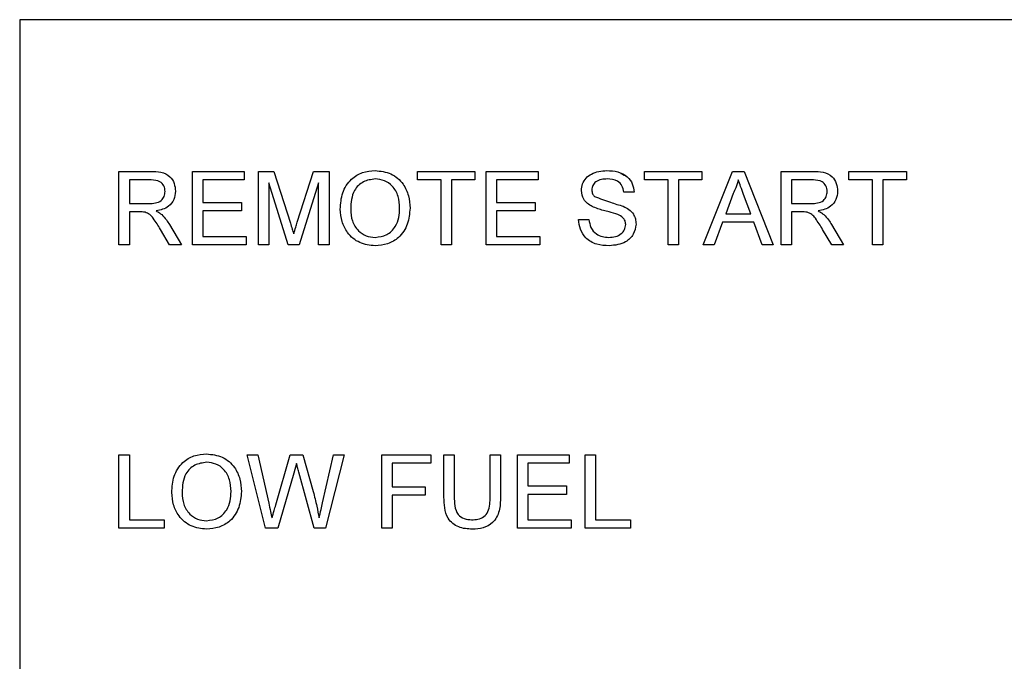
# Model space of a CAD drawing. Units: inches. Extents: x 0.2 to 16.7, y -10.9 to 10.7.
# Drawn here: x 2 to 2.1, y -6.9 to -6.8 of the extents above; entities that cross this region are included whole.
import ezdxf

# ---------------------------------------------------------------- set-up
doc = ezdxf.new("R2010")
doc.units = ezdxf.units.IN
doc.header["$MEASUREMENT"] = 0

msp = doc.modelspace()

# ---------------------------------------------------------------- linework, layer by layer
at = {"color": 7, "linetype": 'Continuous', "lineweight": 25}
for p, q in [((2.090934, -6.844938), (2.021784, -6.844938)), ((2.021784, -6.844938), (2.021784, -6.905653)), ((2.026665, -6.85601), (2.026665, -6.852399)), ((2.026665, -6.852399), (2.028232, -6.852399)), ((2.030276, -6.85601), (2.030276, -6.852399)), ((2.030276, -6.852399), (2.032822, -6.852399)), ((2.032822, -6.852399), (2.032822, -6.852815)), ((2.033517, -6.85601), (2.033517, -6.852399)), ((2.033517, -6.852399), (2.034283, -6.852399)), ((2.034283, -6.852399), (2.03509, -6.854933)), ((2.03543, -6.854889), (2.03623, -6.852399)), ((2.03623, -6.852399), (2.036989, -6.852399)), ((2.036989, -6.852399), (2.036989, -6.85601)), ((2.041341, -6.852815), (2.041341, -6.852399)), ((2.041341, -6.852399), (2.044165, -6.852399)), ((2.044165, -6.852399), (2.044165, -6.852815)), ((2.044721, -6.85601), (2.044721, -6.852399)), ((2.044721, -6.852399), (2.047267, -6.852399)), ((2.047267, -6.852399), (2.047267, -6.852815)), ((2.052499, -6.852815), (2.052499, -6.852399)), ((2.052499, -6.852399), (2.055323, -6.852399)), ((2.055323, -6.852399), (2.055323, -6.852815)), ((2.055385, -6.85601), (2.056818, -6.852399)), ((2.056818, -6.852399), (2.057393, -6.852399)), ((2.057393, -6.852399), (2.058827, -6.85601)), ((2.059212, -6.85601), (2.059212, -6.852399)), ((2.059212, -6.852399), (2.060779, -6.852399)), ((2.062546, -6.852815), (2.062546, -6.852399)), ((2.062546, -6.852399), (2.06537, -6.852399)), ((2.06537, -6.852399), (2.06537, -6.852815)), ((2.02825, -6.852815), (2.027174, -6.852815)), ((2.027174, -6.852815), (2.027174, -6.853973)), ((2.032822, -6.852815), (2.030785, -6.852815)), ((2.030785, -6.852815), (2.030785, -6.853926)), ((2.034984, -6.85601), (2.034026, -6.852954)), ((2.034026, -6.852954), (2.034026, -6.85601)), ((2.03648, -6.852954), (2.035516, -6.85601)), ((2.03648, -6.85601), (2.03648, -6.852954)), ((2.042499, -6.852815), (2.041341, -6.852815)), ((2.042499, -6.85601), (2.042499, -6.852815)), ((2.044165, -6.852815), (2.043008, -6.852815)), ((2.043008, -6.852815), (2.043008, -6.85601)), ((2.047267, -6.852815), (2.04523, -6.852815)), ((2.04523, -6.852815), (2.04523, -6.853926)), ((2.053657, -6.852815), (2.052499, -6.852815)), ((2.053657, -6.85601), (2.053657, -6.852815)), ((2.054166, -6.852815), (2.054166, -6.85601)), ((2.055323, -6.852815), (2.054166, -6.852815)), ((2.060798, -6.852815), (2.059722, -6.852815)), ((2.059722, -6.852815), (2.059722, -6.853973)), ((2.063703, -6.852815), (2.062546, -6.852815)), ((2.063703, -6.85601), (2.063703, -6.852815)), ((2.06537, -6.852815), (2.064212, -6.852815)), ((2.064212, -6.852815), (2.064212, -6.85601)), ((2.05199, -6.853417), (2.051481, -6.853417)), ((2.056859, -6.853482), (2.056489, -6.854482)), ((2.057722, -6.854482), (2.057371, -6.853533)), ((2.027174, -6.853973), (2.028141, -6.853973)), ((2.030785, -6.853926), (2.032683, -6.853926)), ((2.032683, -6.853926), (2.032683, -6.854343)), ((2.04523, -6.853926), (2.047128, -6.853926)), ((2.047128, -6.853926), (2.047128, -6.854343)), ((2.059722, -6.853973), (2.060689, -6.853973)), ((2.027696, -6.85439), (2.027174, -6.85439)), ((2.027174, -6.85439), (2.027174, -6.85601)), ((2.032683, -6.854343), (2.030785, -6.854343)), ((2.030785, -6.854343), (2.030785, -6.855593)), ((2.047128, -6.854343), (2.04523, -6.854343)), ((2.04523, -6.854343), (2.04523, -6.855593)), ((2.056489, -6.854482), (2.057722, -6.854482)), ((2.060243, -6.85439), (2.059722, -6.85439)), ((2.059722, -6.85439), (2.059722, -6.85601)), ((2.029146, -6.855013), (2.029739, -6.85601)), ((2.049258, -6.85476), (2.049767, -6.85476)), ((2.056336, -6.854899), (2.055925, -6.85601)), ((2.057875, -6.854899), (2.056336, -6.854899)), ((2.058286, -6.85601), (2.057875, -6.854899)), ((2.061694, -6.855013), (2.062286, -6.85601)), ((2.029155, -6.85601), (2.028705, -6.855247)), ((2.061702, -6.85601), (2.061252, -6.855247)), ((2.030785, -6.855593), (2.032915, -6.855593)), ((2.032915, -6.855593), (2.032915, -6.85601)), ((2.04523, -6.855593), (2.04736, -6.855593)), ((2.04736, -6.855593), (2.04736, -6.85601)), ((2.027174, -6.85601), (2.026665, -6.85601)), ((2.029739, -6.85601), (2.029155, -6.85601)), ((2.032915, -6.85601), (2.030276, -6.85601)), ((2.034026, -6.85601), (2.033517, -6.85601)), ((2.035516, -6.85601), (2.034984, -6.85601)), ((2.036989, -6.85601), (2.03648, -6.85601)), ((2.043008, -6.85601), (2.042499, -6.85601)), ((2.04736, -6.85601), (2.044721, -6.85601)), ((2.054166, -6.85601), (2.053657, -6.85601)), ((2.055925, -6.85601), (2.055385, -6.85601)), ((2.058827, -6.85601), (2.058286, -6.85601)), ((2.059722, -6.85601), (2.059212, -6.85601)), ((2.062286, -6.85601), (2.061702, -6.85601)), ((2.064212, -6.85601), (2.063703, -6.85601)), ((2.026665, -6.869939), (2.026665, -6.866327)), ((2.026665, -6.866327), (2.027174, -6.866327)), ((2.027174, -6.866327), (2.027174, -6.869522)), ((2.033871, -6.869939), (2.032961, -6.866327)), ((2.032961, -6.866327), (2.033487, -6.866327)), ((2.033487, -6.866327), (2.034023, -6.868702)), ((2.034374, -6.868792), (2.035087, -6.866327)), ((2.035087, -6.866327), (2.0357, -6.866327)), ((2.0357, -6.866327), (2.036216, -6.868137)), ((2.036671, -6.868688), (2.037204, -6.866327)), ((2.03773, -6.866327), (2.03682, -6.869939)), ((2.037204, -6.866327), (2.03773, -6.866327)), ((2.039582, -6.869939), (2.039582, -6.866327)), ((2.039582, -6.866327), (2.041989, -6.866327)), ((2.041989, -6.866327), (2.041989, -6.866744)), ((2.042638, -6.868405), (2.042638, -6.866327)), ((2.042638, -6.866327), (2.043147, -6.866327)), ((2.043147, -6.866327), (2.043147, -6.868381)), ((2.044906, -6.868381), (2.044906, -6.866327)), ((2.044906, -6.866327), (2.045415, -6.866327)), ((2.045415, -6.866327), (2.045415, -6.868405)), ((2.046249, -6.869939), (2.046249, -6.866327)), ((2.046249, -6.866327), (2.048795, -6.866327)), ((2.048795, -6.866327), (2.048795, -6.866744)), ((2.049582, -6.869939), (2.049582, -6.866327)), ((2.049582, -6.866327), (2.050091, -6.866327)), ((2.050091, -6.866327), (2.050091, -6.869522)), ((2.035392, -6.866763), (2.035255, -6.867237)), ((2.040091, -6.866744), (2.040091, -6.867901)), ((2.041989, -6.866744), (2.040091, -6.866744)), ((2.048795, -6.866744), (2.046758, -6.866744)), ((2.046758, -6.866744), (2.046758, -6.867855)), ((2.035255, -6.867237), (2.034473, -6.869939)), ((2.03626, -6.869939), (2.035505, -6.867179)), ((2.040091, -6.867901), (2.041712, -6.867901)), ((2.041712, -6.867901), (2.041712, -6.868318)), ((2.046758, -6.867855), (2.048656, -6.867855)), ((2.048656, -6.867855), (2.048656, -6.868272)), ((2.041712, -6.868318), (2.040091, -6.868318)), ((2.040091, -6.868318), (2.040091, -6.869939)), ((2.048656, -6.868272), (2.046758, -6.868272)), ((2.046758, -6.868272), (2.046758, -6.869522)), ((2.027174, -6.869522), (2.028887, -6.869522)), ((2.028887, -6.869522), (2.028887, -6.869939)), ((2.046758, -6.869522), (2.048888, -6.869522)), ((2.048888, -6.869522), (2.048888, -6.869939)), ((2.050091, -6.869522), (2.051805, -6.869522)), ((2.051805, -6.869522), (2.051805, -6.869939)), ((2.028887, -6.869939), (2.026665, -6.869939)), ((2.034473, -6.869939), (2.033871, -6.869939)), ((2.03682, -6.869939), (2.03626, -6.869939)), ((2.040091, -6.869939), (2.039582, -6.869939)), ((2.048888, -6.869939), (2.046249, -6.869939)), ((2.051805, -6.869939), (2.049582, -6.869939))]:
    msp.add_line(p, q, dxfattribs=at)
for points, knots in [([(2.028232, -6.852399), (2.028398, -6.8524), (2.028729, -6.852404), (2.029174, -6.852601), (2.029403, -6.852982), (2.029429, -6.853242), (2.029443, -6.853372)], [0, 0, 0, 0, 0.281589, 0.559197, 0.779437, 1, 1, 1, 1]), ([(2.037545, -6.854252), (2.037563, -6.853981), (2.037598, -6.853441), (2.03802, -6.852784), (2.038622, -6.852404), (2.039047, -6.85237), (2.03926, -6.852352)], [0, 0, 0, 0, 0.280587, 0.55958, 0.779567, 1, 1, 1, 1]), ([(2.03926, -6.852352), (2.039526, -6.852384), (2.040057, -6.852446), (2.040642, -6.852956), (2.040929, -6.853585), (2.040957, -6.854002), (2.040971, -6.85421)], [0, 0, 0, 0, 0.279537, 0.558574, 0.779067, 1, 1, 1, 1]), ([(2.049397, -6.853341), (2.049409, -6.85323), (2.049433, -6.853007), (2.049613, -6.852716), (2.050005, -6.852414), (2.050384, -6.852378), (2.050651, -6.852352)], [0, 0, 0, 0, 0.187071, 0.374149, 0.56107, 1, 1, 1, 1]), ([(2.050651, -6.852352), (2.05083, -6.852364), (2.051187, -6.852386), (2.051649, -6.852613), (2.051932, -6.852997), (2.05197, -6.853277), (2.05199, -6.853417)], [0, 0, 0, 0, 0.280741, 0.560119, 0.77988, 1, 1, 1, 1]), ([(2.051334, -6.852501), (2.051447, -6.852548), (2.05169, -6.852649), (2.05193, -6.853), (2.05197, -6.853278), (2.05199, -6.853417)], [0, 0, 0, 0, 0.300453, 0.649941, 1, 1, 1, 1]), ([(2.060779, -6.852399), (2.060946, -6.8524), (2.061276, -6.852404), (2.061721, -6.852601), (2.061951, -6.852982), (2.061977, -6.853242), (2.06199, -6.853372)], [0, 0, 0, 0, 0.281599, 0.559132, 0.779429, 1, 1, 1, 1]), ([(2.028933, -6.853383), (2.028922, -6.853289), (2.0289, -6.8531), (2.028649, -6.85284), (2.028402, -6.852825), (2.02825, -6.852815)], [0, 0, 0, 0, 0.280401, 0.559913, 1, 1, 1, 1]), ([(2.039263, -6.852769), (2.03906, -6.852796), (2.038655, -6.852851), (2.038099, -6.853397), (2.038071, -6.853931), (2.038054, -6.854258)], [0, 0, 0, 0, 0.280114, 0.559631, 1, 1, 1, 1]), ([(2.040462, -6.854207), (2.040449, -6.854009), (2.040425, -6.853616), (2.040154, -6.853119), (2.039727, -6.852818), (2.039418, -6.852785), (2.039263, -6.852769)], [0, 0, 0, 0, 0.2807993, 0.5600742, 0.7800196, 1, 1, 1, 1]), ([(2.050671, -6.852769), (2.050573, -6.852773), (2.050377, -6.85278), (2.050116, -6.852881), (2.049938, -6.853076), (2.049917, -6.853231), (2.049906, -6.853308)], [0, 0, 0, 0, 0.28127, 0.560765, 0.780767, 1, 1, 1, 1]), ([(2.051481, -6.853417), (2.051461, -6.853309), (2.051422, -6.853094), (2.051131, -6.852799), (2.050846, -6.85278), (2.050671, -6.852769)], [0, 0, 0, 0, 0.281086, 0.560242, 1, 1, 1, 1]), ([(2.057106, -6.852815), (2.057071, -6.852944), (2.05701, -6.853174), (2.056905, -6.853388), (2.056859, -6.853482)], [0, 0, 0, 0, 0.559776, 1, 1, 1, 1]), ([(2.057371, -6.853533), (2.057321, -6.853399), (2.057233, -6.85316), (2.057145, -6.852921), (2.057106, -6.852815)], [0, 0, 0, 0, 0.55996, 1, 1, 1, 1]), ([(2.061481, -6.853383), (2.06147, -6.853289), (2.061448, -6.8531), (2.061197, -6.85284), (2.060949, -6.852825), (2.060798, -6.852815)], [0, 0, 0, 0, 0.280401, 0.559913, 1, 1, 1, 1]), ([(2.028141, -6.853973), (2.028246, -6.853971), (2.028455, -6.853967), (2.028745, -6.853865), (2.028906, -6.853631), (2.028924, -6.853466), (2.028933, -6.853383)], [0, 0, 0, 0, 0.28157, 0.560165, 0.779904, 1, 1, 1, 1]), ([(2.029443, -6.853372), (2.029428, -6.853513), (2.029398, -6.853795), (2.029065, -6.854212), (2.028705, -6.854293), (2.028485, -6.854343)], [0, 0, 0, 0, 0.280523, 0.560415, 1, 1, 1, 1]), ([(2.029443, -6.853372), (2.029428, -6.853513), (2.029398, -6.853795), (2.029065, -6.854212), (2.028705, -6.854293), (2.028485, -6.854343)], [0, 0, 0, 0, 0.280523, 0.560415, 1, 1, 1, 1]), ([(2.04993, -6.854122), (2.049849, -6.854076), (2.049687, -6.853984), (2.049455, -6.85373), (2.049419, -6.853489), (2.049397, -6.853341)], [0, 0, 0, 0, 0.2814897, 0.5622206, 1, 1, 1, 1]), ([(2.049906, -6.853308), (2.049913, -6.853375), (2.049924, -6.853496), (2.050002, -6.853587), (2.050036, -6.853627)], [0, 0, 0, 0, 0.559703, 1, 1, 1, 1]), ([(2.060689, -6.853973), (2.060794, -6.853971), (2.061003, -6.853967), (2.061292, -6.853865), (2.061453, -6.853631), (2.061472, -6.853466), (2.061481, -6.853383)], [0, 0, 0, 0, 0.281586, 0.560197, 0.779862, 1, 1, 1, 1]), ([(2.06199, -6.853372), (2.061975, -6.853513), (2.061945, -6.853795), (2.061612, -6.854212), (2.061252, -6.854293), (2.061032, -6.854343)], [0, 0, 0, 0, 0.280533, 0.560505, 1, 1, 1, 1]), ([(2.06199, -6.853372), (2.061975, -6.853513), (2.061945, -6.853795), (2.061612, -6.854212), (2.061252, -6.854293), (2.061032, -6.854343)], [0, 0, 0, 0, 0.280533, 0.560505, 1, 1, 1, 1]), ([(2.050036, -6.853627), (2.050297, -6.853726), (2.050765, -6.853904), (2.051244, -6.854048), (2.051456, -6.854112)], [0, 0, 0, 0, 0.558393, 1, 1, 1, 1]), ([(2.050036, -6.853627), (2.050297, -6.853726), (2.050765, -6.853904), (2.051244, -6.854048), (2.051456, -6.854112)], [0, 0, 0, 0, 0.558393, 1, 1, 1, 1]), ([(2.027947, -6.854406), (2.0279, -6.8544), (2.027817, -6.85439), (2.027733, -6.85439), (2.027696, -6.85439)], [0, 0, 0, 0, 0.559737, 1, 1, 1, 1]), ([(2.028705, -6.855247), (2.028594, -6.855063), (2.028439, -6.854806), (2.028187, -6.8545), (2.028027, -6.854438), (2.027947, -6.854406)], [0, 0, 0, 0, 0.5608674, 0.7806741, 1, 1, 1, 1]), ([(2.028485, -6.854343), (2.028541, -6.854371), (2.028641, -6.85442), (2.028727, -6.85449), (2.028766, -6.854521)], [0, 0, 0, 0, 0.5601678, 1, 1, 1, 1]), ([(2.028485, -6.854343), (2.028541, -6.854371), (2.028641, -6.85442), (2.028727, -6.85449), (2.028766, -6.854521)], [0, 0, 0, 0, 0.5601678, 1, 1, 1, 1]), ([(2.028766, -6.854521), (2.028846, -6.854606), (2.02899, -6.854757), (2.029098, -6.854935), (2.029146, -6.855013)], [0, 0, 0, 0, 0.559789, 1, 1, 1, 1]), ([(2.039258, -6.856056), (2.038997, -6.856026), (2.038475, -6.855966), (2.037898, -6.855473), (2.037598, -6.854865), (2.037563, -6.854456), (2.037545, -6.854252)], [0, 0, 0, 0, 0.279628, 0.558774, 0.779333, 1, 1, 1, 1]), ([(2.038054, -6.854258), (2.038066, -6.854451), (2.038091, -6.854837), (2.038382, -6.855308), (2.038801, -6.855596), (2.039104, -6.855625), (2.039256, -6.855639)], [0, 0, 0, 0, 0.280616, 0.559891, 0.779804, 1, 1, 1, 1]), ([(2.039256, -6.855639), (2.039454, -6.855614), (2.03985, -6.855564), (2.04026, -6.855151), (2.04044, -6.854672), (2.040454, -6.854362), (2.040462, -6.854207)], [0, 0, 0, 0, 0.279063, 0.558215, 0.778843, 1, 1, 1, 1]), ([(2.040971, -6.85421), (2.040948, -6.854475), (2.040902, -6.855003), (2.040482, -6.855645), (2.03988, -6.855996), (2.039465, -6.856036), (2.039258, -6.856056)], [0, 0, 0, 0, 0.2803725, 0.5595366, 0.7796442, 1, 1, 1, 1]), ([(2.051188, -6.854522), (2.051046, -6.854476), (2.050811, -6.854401), (2.050478, -6.854317), (2.050198, -6.854236), (2.050019, -6.85416), (2.04993, -6.854122)], [0, 0, 0, 0, 0.339859, 0.560041, 0.780129, 1, 1, 1, 1]), ([(2.051573, -6.855009), (2.051567, -6.854947), (2.051556, -6.854823), (2.051423, -6.854633), (2.051277, -6.854564), (2.051188, -6.854522)], [0, 0, 0, 0, 0.279883, 0.559972, 1, 1, 1, 1]), ([(2.051456, -6.854112), (2.051551, -6.85416), (2.051742, -6.854257), (2.05195, -6.854479), (2.052065, -6.854733), (2.052077, -6.854901), (2.052082, -6.854985)], [0, 0, 0, 0, 0.2803546, 0.5598701, 0.7798249, 1, 1, 1, 1]), ([(2.051456, -6.854112), (2.051551, -6.85416), (2.051742, -6.854257), (2.05195, -6.854479), (2.052065, -6.854733), (2.052077, -6.854901), (2.052082, -6.854985)], [0, 0, 0, 0, 0.2803546, 0.5598701, 0.7798249, 1, 1, 1, 1]), ([(2.060494, -6.854406), (2.060447, -6.8544), (2.060364, -6.85439), (2.06028, -6.85439), (2.060243, -6.85439)], [0, 0, 0, 0, 0.559737, 1, 1, 1, 1]), ([(2.061252, -6.855247), (2.061141, -6.855063), (2.060987, -6.854806), (2.060735, -6.8545), (2.060574, -6.854438), (2.060494, -6.854406)], [0, 0, 0, 0, 0.5608674, 0.7806741, 1, 1, 1, 1]), ([(2.061032, -6.854343), (2.061088, -6.854371), (2.061188, -6.85442), (2.061275, -6.85449), (2.061313, -6.854521)], [0, 0, 0, 0, 0.5601678, 1, 1, 1, 1]), ([(2.061032, -6.854343), (2.061088, -6.854371), (2.061188, -6.85442), (2.061275, -6.85449), (2.061313, -6.854521)], [0, 0, 0, 0, 0.5601678, 1, 1, 1, 1]), ([(2.061313, -6.854521), (2.061394, -6.854606), (2.061538, -6.854757), (2.061646, -6.854935), (2.061694, -6.855013)], [0, 0, 0, 0, 0.559789, 1, 1, 1, 1]), ([(2.03509, -6.854933), (2.035121, -6.855032), (2.035176, -6.855208), (2.03523, -6.855385), (2.035253, -6.855463)], [0, 0, 0, 0, 0.559894, 1, 1, 1, 1]), ([(2.035253, -6.855463), (2.035285, -6.855356), (2.035343, -6.855164), (2.035404, -6.854973), (2.03543, -6.854889)], [0, 0, 0, 0, 0.55983, 1, 1, 1, 1]), ([(2.050771, -6.856056), (2.05056, -6.856045), (2.050141, -6.856024), (2.049612, -6.855722), (2.049315, -6.855253), (2.049277, -6.854924), (2.049258, -6.85476)], [0, 0, 0, 0, 0.280809, 0.55951, 0.779574, 1, 1, 1, 1]), ([(2.049767, -6.85476), (2.049788, -6.854898), (2.049829, -6.855172), (2.050097, -6.855472), (2.050424, -6.855617), (2.05064, -6.855632), (2.050748, -6.855639)], [0, 0, 0, 0, 0.280647, 0.55874, 0.77922, 1, 1, 1, 1]), ([(2.050748, -6.855639), (2.050857, -6.855633), (2.051073, -6.855619), (2.051352, -6.855486), (2.051536, -6.855264), (2.051561, -6.855094), (2.051573, -6.855009)], [0, 0, 0, 0, 0.280995, 0.560824, 0.780446, 1, 1, 1, 1]), ([(2.052082, -6.854985), (2.052053, -6.855161), (2.051996, -6.855513), (2.051506, -6.855972), (2.05105, -6.856024), (2.050771, -6.856056)], [0, 0, 0, 0, 0.279887, 0.560037, 1, 1, 1, 1]), ([(2.052082, -6.854985), (2.052053, -6.855161), (2.051996, -6.855513), (2.051506, -6.855972), (2.05105, -6.856024), (2.050771, -6.856056)], [0, 0, 0, 0, 0.279887, 0.560037, 1, 1, 1, 1]), ([(2.029257, -6.868181), (2.029275, -6.86791), (2.029311, -6.867369), (2.029732, -6.866713), (2.030335, -6.866333), (2.03076, -6.866298), (2.030973, -6.866281)], [0, 0, 0, 0, 0.280562, 0.559587, 0.779599, 1, 1, 1, 1]), ([(2.030973, -6.866281), (2.031238, -6.866312), (2.031769, -6.866375), (2.032354, -6.866885), (2.032641, -6.867514), (2.032669, -6.86793), (2.032683, -6.868139)], [0, 0, 0, 0, 0.279581, 0.558604, 0.779086, 1, 1, 1, 1]), ([(2.030976, -6.866698), (2.030773, -6.866725), (2.030368, -6.866779), (2.029812, -6.867325), (2.029784, -6.86786), (2.029767, -6.868186)], [0, 0, 0, 0, 0.280185, 0.55964, 1, 1, 1, 1]), ([(2.032174, -6.868135), (2.032162, -6.867938), (2.032137, -6.867545), (2.031867, -6.867047), (2.03144, -6.866746), (2.03113, -6.866714), (2.030976, -6.866698)], [0, 0, 0, 0, 0.280804, 0.560083, 0.780031, 1, 1, 1, 1]), ([(2.035505, -6.867179), (2.035484, -6.867101), (2.035446, -6.866963), (2.035408, -6.866824), (2.035392, -6.866763)], [0, 0, 0, 0, 0.559937, 1, 1, 1, 1]), ([(2.03097, -6.869985), (2.030709, -6.869955), (2.030188, -6.869895), (2.029611, -6.869401), (2.029311, -6.868793), (2.029275, -6.868385), (2.029257, -6.868181)], [0, 0, 0, 0, 0.279563, 0.558705, 0.779286, 1, 1, 1, 1]), ([(2.029767, -6.868186), (2.029779, -6.86838), (2.029803, -6.868765), (2.030095, -6.869236), (2.030514, -6.869525), (2.030817, -6.869554), (2.030968, -6.869568)], [0, 0, 0, 0, 0.280616, 0.559891, 0.779804, 1, 1, 1, 1]), ([(2.030968, -6.869568), (2.031166, -6.869543), (2.031562, -6.869492), (2.031973, -6.869079), (2.032153, -6.8686), (2.032167, -6.86829), (2.032174, -6.868135)], [0, 0, 0, 0, 0.279049, 0.558128, 0.778774, 1, 1, 1, 1]), ([(2.032683, -6.868139), (2.032661, -6.868403), (2.032615, -6.868932), (2.032194, -6.869573), (2.031593, -6.869925), (2.031178, -6.869965), (2.03097, -6.869985)], [0, 0, 0, 0, 0.280354, 0.559461, 0.779592, 1, 1, 1, 1]), ([(2.036216, -6.868137), (2.036276, -6.868377), (2.036383, -6.868807), (2.036466, -6.869242), (2.036503, -6.869434)], [0, 0, 0, 0, 0.559973, 1, 1, 1, 1]), ([(2.044035, -6.869985), (2.043805, -6.869972), (2.043348, -6.869947), (2.042808, -6.86952), (2.042655, -6.86894), (2.042643, -6.868584), (2.042638, -6.868405)], [0, 0, 0, 0, 0.280744, 0.557907, 0.778391, 1, 1, 1, 1]), ([(2.043147, -6.868381), (2.043148, -6.868534), (2.043151, -6.868838), (2.043284, -6.869266), (2.043633, -6.869496), (2.043874, -6.869513), (2.043995, -6.869522)], [0, 0, 0, 0, 0.2817884, 0.5601131, 0.7793421, 1, 1, 1, 1]), ([(2.043995, -6.869522), (2.044101, -6.869517), (2.044313, -6.869508), (2.044623, -6.869396), (2.044905, -6.869002), (2.044906, -6.868638), (2.044906, -6.868381)], [0, 0, 0, 0, 0.187532, 0.374261, 0.559749, 1, 1, 1, 1]), ([(2.045415, -6.868405), (2.045412, -6.868632), (2.045404, -6.869082), (2.045101, -6.869673), (2.044568, -6.869956), (2.044213, -6.869975), (2.044035, -6.869985)], [0, 0, 0, 0, 0.281646, 0.559138, 0.778927, 1, 1, 1, 1]), ([(2.045415, -6.868405), (2.045412, -6.868632), (2.045404, -6.869082), (2.045101, -6.869673), (2.044568, -6.869956), (2.044213, -6.869975), (2.044035, -6.869985)], [0, 0, 0, 0, 0.281646, 0.559138, 0.778927, 1, 1, 1, 1]), ([(2.034023, -6.868702), (2.034054, -6.868839), (2.034109, -6.869082), (2.034164, -6.869326), (2.034188, -6.869434)], [0, 0, 0, 0, 0.560035, 1, 1, 1, 1]), ([(2.034188, -6.869434), (2.034223, -6.869314), (2.034285, -6.8691), (2.034347, -6.868886), (2.034374, -6.868792)], [0, 0, 0, 0, 0.559903, 1, 1, 1, 1]), ([(2.036503, -6.869434), (2.036535, -6.869295), (2.036591, -6.869046), (2.036646, -6.868798), (2.036671, -6.868688)], [0, 0, 0, 0, 0.560075, 1, 1, 1, 1])]:
    msp.add_open_spline(points, degree=3, knots=knots, dxfattribs=at)

doc.saveas('drawing.dxf')
